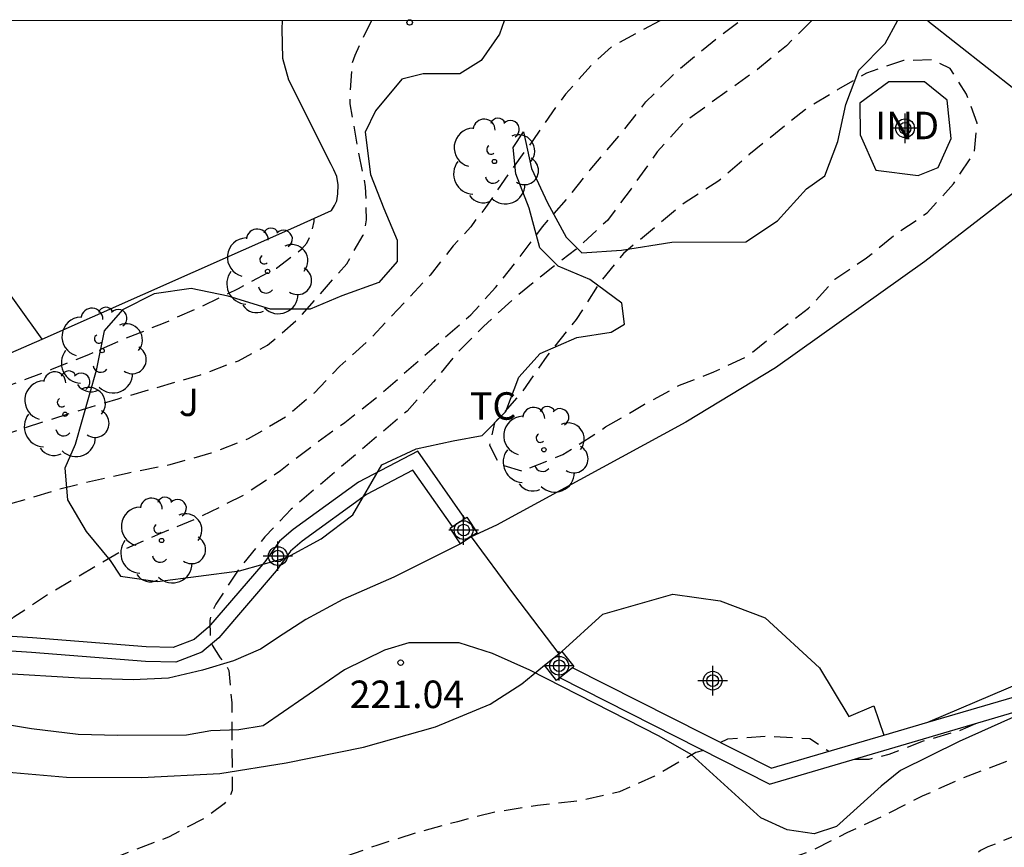
# Model space of a CAD drawing. Units: metres. Extents: x 578544 to 578895, y 4795788 to 4796041.
# Drawn here: x 578759 to 578786, y 4796018 to 4796040 of the extents above; entities that cross this region are included whole.
import ezdxf

# ---------------------------------------------------------------- set-up
doc = ezdxf.new("R2010")
doc.units = ezdxf.units.M
doc.header["$MEASUREMENT"] = 0
doc.linetypes.add('TRAZOS_NORMALES', pattern=[0.75, 0.5, -0.25])
for name, color, linetype in [('010106', 9, 'Continuous'), ('020194', 31, 'TRAZOS_NORMALES'), ('020195', 30, 'TRAZOS_NORMALES'), ('020204', 9, 'Continuous'), ('020308', 9, 'Continuous'), ('060134', 9, 'Continuous'), ('070105', 6, 'Continuous'), ('070106', 6, 'Continuous'), ('070108', 9, 'Continuous'), ('070110', 9, 'Continuous'), ('080107', 9, 'Continuous'), ('080301', 9, 'Continuous'), ('100106', 63, 'Continuous'), ('100107', 3, 'Continuous'), ('100202', 3, 'Continuous'), ('100301', 7, 'Continuous'), ('100302', 7, 'Continuous'), ('Centroides', 1, 'Continuous')]:
    doc.layers.add(name, color=color, linetype=linetype)
doc.styles.add('ARIAL', font='arial.ttf', dxfattribs={"height": 1})

# ---------------------------------------------------------------- blocks, each defined once
blk = doc.blocks.new('ARBOL')
blk.add_circle((0, 0), 0.0587)
for centre, radius, start, end in [((-0.28, 0.855), 0.3, 359.2878, 173.6078), ((0.097, 0.97), 0.21, 23.1565, 160.4665), ((0.438, 0.881), 0.24, 301.578, 139.328), ((-0.564, 0.381), 0.532, 92.28, 254.58), ((0.656, 0.288), 0.443, 319.8556, 114.7656), ((-0.091, 0.321), 0.12, 119.14, 310.56), ((0.819, -0.249), 0.383, 235.5275, 62.0275), ((-0.556, -0.339), 0.555, 142.64, 266.54), ((-0.039, -0.384), 0.21, 189.64, 323.88), ((0.299, -0.624), 0.532, 224.67, 0.24), ((-0.301, -0.676), 0.45, 213.78, 295.32)]:
    blk.add_arc(centre, radius, start, end)
blk = doc.blocks.new('COTAPU')
blk.add_circle((0, 0), 0.075)
blk = doc.blocks.new('Centroide')
for points in [[(0, -0.402), (0, 0.402)], [(0.402, 0), (-0.402, 0)]]:
    blk.add_lwpolyline(points)
for radius in [0.256, 0.159]:
    blk.add_circle((0, 0), radius)

msp = doc.modelspace()

# ---------------------------------------------------------------- linework, layer by layer
at = {"layer": '010106'}
msp.add_lwpolyline([(578544.297, 4795790.262), (578894.287, 4795790.254), (578894.292, 4796040.247), (578544.302, 4796040.255)], close=True, dxfattribs=at)
at = {"layer": '020194', "flags": 128}
for points, elevation in [([(578780.453, 4796040.25), (578779.775, 4796039.568), (578778.985, 4796038.918), (578776.973, 4796037.472), (578776.255, 4796036.678), (578775.538, 4796035.668), (578774.893, 4796034.803), (578774.031, 4796034.008), (578773.097, 4796033.286), (578772.307, 4796032.636), (578771.517, 4796031.913), (578770.799, 4796031.191), (578770.153, 4796030.398), (578769.435, 4796029.604), (578766.275, 4796026.926), (578765.557, 4796026.178), (578764.827, 4796025.266), (578764.223, 4796024.338), (578764.117, 4796024.124), (578764.059, 4796023.89), (578764.071, 4796023.442), (578764.125, 4796023.216), (578764.343, 4796022.874), (578764.483, 4796022.706), (578764.581, 4796022.528), (578764.655, 4796021.652), (578764.669, 4796019.259), (578764.589, 4796019.057), (578764.445, 4796018.893), (578763.925, 4796018.507), (578762.929, 4796017.981), (578761.927, 4796017.605), (578760.815, 4796017.155), (578759.887, 4796016.717), (578758.897, 4796016.299), (578757.879, 4796015.717), (578756.867, 4796015.211), (578755.863, 4796014.567), (578755.021, 4796013.959), (578754.103, 4796013.255), (578753.229, 4796012.543), (578752.469, 4796011.811), (578750.943, 4796010.437), (578749.363, 4796008.871), (578748.567, 4796007.971), (578746.843, 4796006.317), (578745.965, 4796005.555), (578744.994, 4796005.007), (578743.794, 4796004.573), (578742.868, 4796004.533), (578741.704, 4796004.437), (578740.618, 4796004.133), (578739.564, 4796003.728), (578738.646, 4796003.134), (578737.692, 4796002.43), (578736.892, 4796001.746), (578735.994, 4796000.926), (578735.296, 4796000.178), (578734.538, 4795999.44), (578732.32, 4795997.004), (578731.502, 4795996.298), (578730.686, 4795995.566), (578729.846, 4795994.894), (578727.972, 4795993.488), (578726.074, 4795992.366), (578724.188, 4795991.292), (578723.164, 4795990.76), (578722.242, 4795990.368), (578721.164, 4795989.85), (578720.152, 4795989.444), (578718.13, 4795988.76), (578717.136, 4795988.466), (578712.914, 4795987.373), (578710.768, 4795986.761), (578708.618, 4795986.219), (578707.632, 4795985.949), (578704.39, 4795985.177), (578701.98, 4795984.631), (578700.796, 4795984.379), (578699.622, 4795984.207), (578698.506, 4795984.005), (578697.412, 4795983.867), (578696.328, 4795983.623), (578695.24, 4795983.323), (578694.264, 4795983.015), (578691.033, 4795981.835), (578689.87, 4795981.513), (578687.962, 4795980.711), (578685.806, 4795979.563), (578684.724, 4795979.117), (578683.024, 4795978.219), (578680.982, 4795977.21), (578679.982, 4795976.798), (578678.842, 4795976.52), (578677.986, 4795976.368), (578676.978, 4795976.06), (578675.94, 4795975.562), (578674.988, 4795974.958), (578674.048, 4795974.252), (578673.104, 4795973.474), (578672.206, 4795972.944), (578671.174, 4795972.302), (578670.114, 4795971.698), (578669.026, 4795971.146), (578667.98, 4795970.652), (578666.926, 4795970.208), (578665.802, 4795969.792), (578664.768, 4795969.352), (578662.426, 4795968.308), (578662.016, 4795968.014), (578661.81, 4795967.836), (578660.156, 4795967.072), (578659.108, 4795966.618), (578658.074, 4795966.11), (578656.178, 4795965.04), (578655.442, 4795964.458), (578653.704, 4795962.987), (578652.758, 4795962.213), (578651.96, 4795961.411), (578651.236, 4795960.627), (578650.502, 4795959.819), (578649.21, 4795958.051), (578648.682, 4795957.073), (578648.186, 4795955.919), (578647.59, 4795954.999), (578646.894, 4795954.059), (578646.196, 4795953.241), (578645.374, 4795952.371), (578644.628, 4795951.501), (578643.786, 4795950.619), (578642.212, 4795948.871), (578641.394, 4795948.039), (578640.504, 4795947.225), (578639.732, 4795946.449), (578638.906, 4795945.713), (578638.076, 4795945.011), (578637.342, 4795944.265), (578636.696, 4795943.455), (578636.042, 4795942.667), (578634.636, 4795941.15), (578633.844, 4795940.344), (578632.996, 4795939.562), (578632.154, 4795938.746), (578631.18, 4795937.998), (578629.394, 4795936.538), (578628.546, 4795935.88), (578627.616, 4795935.232), (578626.788, 4795934.614), (578625.204, 4795933.258), (578624.358, 4795932.588), (578622.616, 4795931.036), (578621.792, 4795930.38), (578620.908, 4795929.716), (578619.948, 4795929.056), (578619.14, 4795928.43), (578618.284, 4795927.734), (578617.462, 4795927.022), (578617.126, 4795926.712), (578612.805, 4795923.051), (578611.151, 4795921.679), (578610.425, 4795920.947), (578609.591, 4795920.243), (578607.943, 4795918.715), (578607.167, 4795917.917), (578606.277, 4795917.185), (578605.413, 4795916.667), (578603.517, 4795915.385), (578601.775, 4795914.293), (578600.825, 4795913.645), (578599.999, 4795912.901), (578599.035, 4795912.139), (578598.149, 4795911.293), (578597.255, 4795910.503), (578596.343, 4795909.931), (578594.333, 4795908.885), (578593.287, 4795908.287), (578592.219, 4795907.757), (578591.201, 4795907.367), (578590.107, 4795906.903), (578589.135, 4795906.558), (578588.027, 4795906.128), (578587.047, 4795905.586), (578585.993, 4795905.034), (578585.049, 4795904.51), (578584.003, 4795903.902), (578583.107, 4795903.308), (578581.455, 4795901.93), (578581.245, 4795901.77), (578581.019, 4795901.628), (578580.055, 4795901.206), (578579.093, 4795900.832), (578577.915, 4795900.502), (578576.865, 4795900.3), (578574.635, 4795899.636), (578572.325, 4795899.08), (578571.453, 4795898.77), (578569.101, 4795898.208), (578567.953, 4795897.902), (578566.959, 4795897.684), (578564.857, 4795897.128), (578563.749, 4795896.902), (578561.477, 4795896.244), (578559.343, 4795895.676), (578557.059, 4795895.131), (578555.996, 4795894.851), (578554.87, 4795894.521), (578553.704, 4795894.137), (578550.512, 4795893.145), (578549.366, 4795892.757), (578548.244, 4795892.325), (578547.122, 4795892.017), (578546.898, 4795891.977), (578544.299, 4795891.054)], 220.64), ([(578721.552, 4795985.225), (578721.781, 4795985.267), (578721.989, 4795985.215), (578722.199, 4795985.135), (578722.419, 4795985.091), (578722.625, 4795985.083), (578723.071, 4795985.107), (578724.211, 4795985.349), (578725.393, 4795985.671), (578727.547, 4795986.495), (578728.571, 4795986.977), (578730.585, 4795988.217), (578731.469, 4795988.847), (578732.339, 4795989.535), (578733.951, 4795991.149), (578735.323, 4795992.879), (578737.157, 4795995.577), (578737.983, 4795996.495), (578740.581, 4795998.879), (578740.781, 4795999.037), (578741.966, 4795999.843), (578742.97, 4796000.299), (578743.424, 4796000.433), (578744.53, 4796000.659), (578745.794, 4796001.174), (578746.82, 4796001.748), (578748.688, 4796002.958), (578750.052, 4796003.876), (578750.454, 4796004.164), (578751.498, 4796004.818), (578752.38, 4796005.584), (578753.186, 4796006.202), (578754.062, 4796007.006), (578754.92, 4796007.86), (578755.836, 4796008.622), (578755.984, 4796008.79), (578756.792, 4796009.586), (578757.72, 4796010.312), (578758.528, 4796010.904), (578761.354, 4796012.724), (578763.39, 4796013.776), (578765.346, 4796014.688), (578766.358, 4796015.062), (578768.618, 4796015.862), (578769.702, 4796016.228), (578770.67, 4796016.493), (578771.772, 4796016.689), (578772.85, 4796016.765), (578775.074, 4796016.831), (578777.398, 4796016.865), (578778.454, 4796016.995), (578779.476, 4796017.263), (578780.494, 4796017.631), (578781.45, 4796018.121), (578782.444, 4796018.581), (578783.486, 4796019.113), (578784.6, 4796019.607), (578787.83, 4796020.837), (578788.828, 4796021.201), (578789.806, 4796021.597), (578790.96, 4796022.011), (578792.038, 4796022.435), (578794.218, 4796023.379), (578795.829, 4796023.971), (578796.871, 4796024.449), (578798.957, 4796025.303), (578799.999, 4796025.757), (578803.231, 4796027.05), (578805.269, 4796027.934), (578806.283, 4796028.344), (578807.219, 4796028.78), (578809.209, 4796029.642), (578811.329, 4796030.518), (578813.237, 4796031.192), (578814.297, 4796031.618), (578816.385, 4796032.542), (578817.135, 4796032.944), (578818.329, 4796033.518), (578819.277, 4796034.07), (578820.327, 4796034.614), (578820.495, 4796034.764), (578820.625, 4796034.924), (578821.123, 4796035.65), (578821.201, 4796035.846), (578821.336, 4796037.188), (578821.87, 4796038.04), (578822.688, 4796038.634), (578823.308, 4796038.969), (578824.195, 4796039.203), (578825.51, 4796039.477), (578826.657, 4796039.546), (578828.861, 4796039.52), (578830.067, 4796039.528), (578831.243, 4796039.576), (578832.335, 4796039.772), (578833.385, 4796040.105), (578833.681, 4796040.248)], 222.64), ([(578840.998, 4796040.248), (578840.621, 4796039.905), (578839.693, 4796039.313), (578838.521, 4796038.929), (578837.465, 4796038.755), (578836.427, 4796038.677), (578835.223, 4796038.621), (578833.943, 4796038.412), (578832.933, 4796038.182), (578831.803, 4796037.962), (578830.773, 4796037.804), (578829.723, 4796037.8), (578828.615, 4796037.886), (578826.219, 4796038.258), (578825.155, 4796038.344), (578824.953, 4796038.342), (578824.483, 4796038.256), (578824.075, 4796038.1), (578823.889, 4796038), (578823.681, 4796037.858), (578823.527, 4796037.676), (578823.407, 4796037.49), (578822.981, 4796036.432), (578822.663, 4796035.332), (578822.507, 4796034.894), (578822.295, 4796034.5), (578821.865, 4796033.976), (578821.031, 4796033.16), (578820.197, 4796032.576), (578819.149, 4796032.042), (578818.157, 4796031.578), (578817.143, 4796031.142), (578815.231, 4796030.258), (578814.317, 4796029.794), (578813.293, 4796029.298), (578813.077, 4796029.196), (578812.873, 4796029.132), (578812.687, 4796029.026), (578811.723, 4796028.586), (578810.763, 4796028.076), (578809.625, 4796027.6), (578807.637, 4796026.702), (578806.571, 4796026.288), (578803.505, 4796024.919), (578801.511, 4796023.947), (578800.371, 4796023.471), (578799.265, 4796023.055), (578798.285, 4796022.655), (578797.183, 4796022.253), (578796.151, 4796021.847), (578795.183, 4796021.519), (578794.937, 4796021.457), (578793.861, 4796021.049), (578792.873, 4796020.601), (578791.866, 4796020.103), (578789.678, 4796019.213), (578789.555, 4796019.143), (578789.14, 4796019.055), (578788.714, 4796018.897), (578788.306, 4796018.813), (578788.102, 4796018.789), (578787.908, 4796018.725), (578786.876, 4796018.363), (578785.266, 4796017.719), (578785.066, 4796017.617), (578784.198, 4796017.003), (578784.036, 4796016.867), (578783.896, 4796016.719), (578783.674, 4796016.369), (578783.566, 4796016.143), (578783.496, 4796015.951), (578783.452, 4796015.265), (578783.464, 4796015.029), (578783.784, 4796013.939), (578784.494, 4796012.629), (578784.826, 4796011.619), (578785.051, 4796009.569), (578785.101, 4796008.441), (578785.093, 4796007.435), (578785.001, 4796006.425), (578784.947, 4796005.274), (578784.919, 4796000.514), (578784.847, 4795999.388), (578784.805, 4795999.176), (578784.785, 4795998.77), (578784.757, 4795998.57), (578784.557, 4795998.484), (578784.383, 4795998.598), (578784.281, 4795998.774), (578784.151, 4795999.64), (578784.133, 4796001.89), (578784.169, 4796003.06), (578784.175, 4796005.424), (578784.101, 4796006.121), (578783.925, 4796007.265), (578783.709, 4796008.415), (578783.01, 4796010.523), (578782.64, 4796011.589), (578782.106, 4796012.639), (578781.546, 4796013.609), (578781.416, 4796013.791), (578781.27, 4796013.951), (578780.738, 4796014.311), (578780.338, 4796014.495), (578779.922, 4796014.607), (578778.82, 4796014.617), (578777.74, 4796014.547), (578776.628, 4796014.515), (578773.626, 4796014.511), (578772.616, 4796014.466), (578771.538, 4796014.37), (578770.416, 4796014.198), (578768.648, 4796013.878), (578767.584, 4796013.592), (578766.578, 4796013.27), (578765.652, 4796012.874), (578764.678, 4796012.316), (578762.8, 4796011.1), (578760.98, 4796009.762), (578760.166, 4796009.014), (578759.248, 4796008.242), (578758.436, 4796007.448), (578757.65, 4796006.708), (578756.842, 4796005.826), (578756.022, 4796004.998), (578755.25, 4796004.178), (578754.348, 4796003.36), (578753.448, 4796002.598), (578751.802, 4796001.378), (578750.784, 4796000.678), (578749.744, 4796000.068), (578748.656, 4795999.512), (578747.604, 4795999.084), (578746.532, 4795998.715), (578745.422, 4795998.371), (578744.946, 4795998.205), (578744.536, 4795997.981), (578743.508, 4795997.251), (578742.626, 4795996.521), (578741.702, 4795995.863), (578740.472, 4795994.945), (578739.604, 4795994.215), (578738.844, 4795993.343), (578737.552, 4795991.763), (578736.88, 4795990.985), (578735.41, 4795989.361), (578734.69, 4795988.591), (578733.964, 4795987.895), (578732.28, 4795986.441), (578731.364, 4795985.805), (578730.416, 4795985.263), (578729.465, 4795984.805), (578728.533, 4795984.389), (578727.567, 4795984.021), (578725.583, 4795983.125), (578724.711, 4795982.619), (578723.771, 4795982.017), (578723.571, 4795981.873), (578723.005, 4795981.625)], 223.64), ([(578748.996, 4796024.214), (578749.32, 4796024.445), (578750.196, 4796025.137), (578751.1, 4796025.707), (578752.126, 4796026.279), (578753.152, 4796026.801), (578754.192, 4796027.265), (578755.194, 4796027.695), (578757.342, 4796028.56), (578758.426, 4796028.948), (578759.546, 4796029.326), (578761.564, 4796029.942), (578763.804, 4796030.592), (578764.836, 4796030.978), (578765.633, 4796031.398), (578766.469, 4796032.116), (578767.789, 4796033.62), (578768.241, 4796034.406), (578768.333, 4796034.818), (578768.306, 4796035.72), (578768.09, 4796036.808), (578767.884, 4796037.986), (578767.882, 4796038.192), (578767.948, 4796039.112), (578768.016, 4796039.31), (578768.464, 4796040.25)], 217.64), ([(578776.321, 4796040.25), (578775.011, 4796039.544), (578774.531, 4796039.112), (578773.755, 4796038.246), (578773.487, 4796037.89), (578772.861, 4796036.988), (578772.199, 4796036.072), (578771.557, 4796035.128), (578771.291, 4796034.804), (578771.171, 4796034.628), (578770.691, 4796034.112), (578770.063, 4796033.314), (578768.433, 4796031.576), (578767.599, 4796030.826), (578766.899, 4796030.094), (578766.135, 4796029.444), (578765.101, 4796028.844), (578764.089, 4796028.454), (578762.965, 4796028.136), (578761.808, 4796027.904), (578760.782, 4796027.678), (578759.806, 4796027.428), (578758.628, 4796027.072), (578757.442, 4796026.684), (578756.41, 4796026.259), (578755.416, 4796025.727), (578754.476, 4796025.089), (578753.706, 4796024.269), (578753.41, 4796023.806)], 218.64), ([(578774.847, 4796029.172), (578775.909, 4796029.79), (578776.856, 4796030.309), (578777.791, 4796030.672), (578778.726, 4796031.107), (578779.516, 4796031.757), (578780.378, 4796032.407), (578781.096, 4796033.201), (578781.958, 4796033.78), (578782.748, 4796034.43), (578783.61, 4796035.008), (578784.328, 4796035.802), (578784.902, 4796036.668), (578784.971, 4796037.46), (578784.681, 4796038.251), (578784.24, 4796038.944), (578783.743, 4796039.184), (578782.964, 4796039.162), (578781.955, 4796038.82), (578781.177, 4796038.372), (578780.291, 4796037.833), (578778.748, 4796036.59), (578777.929, 4796035.88), (578776.986, 4796035.278), (578775.334, 4796033.905), (578774.688, 4796033.111), (578774.043, 4796032.101), (578773.243, 4796031.106), (578772.537, 4796030.081), (578771.819, 4796029.287), (578771.684, 4796028.675), (578771.943, 4796028.157), (578772.573, 4796027.972), (578773.683, 4796028.416), (578774.847, 4796029.172)], 221.64), ([(578739.789, 4796024.916), (578740.038, 4796024.993), (578740.904, 4796025.169), (578741.964, 4796025.249), (578744.23, 4796025.337), (578745.444, 4796025.437), (578746.452, 4796025.545), (578747.454, 4796025.725), (578748.556, 4796026.015), (578749.7, 4796026.433), (578750.764, 4796026.951), (578751.606, 4796027.393), (578752.634, 4796027.899), (578755.738, 4796029.328), (578758.808, 4796030.384), (578759.756, 4796030.746), (578760.762, 4796031.148), (578761.768, 4796031.594), (578762.798, 4796032.002), (578763.826, 4796032.458), (578764.842, 4796032.95), (578765.872, 4796033.506), (578766.566, 4796034.026), (578766.7, 4796034.182), (578766.788, 4796034.372), (578766.854, 4796034.572), (578766.898, 4796034.776), (578766.898, 4796034.857)], 216.64), ([(578781.625, 4796020.113), (578782.027, 4796020.113), (578782.572, 4796020.246), (578783.507, 4796020.608), (578784.514, 4796020.899), (578784.934, 4796021.085)], 221.64), ([(578777.968, 4796020.566), (578778.179, 4796020.666), (578779.258, 4796020.741), (578780.411, 4796020.672), (578780.932, 4796020.327)], 221.64), ([(578777.511, 4796020.349), (578777.307, 4796020.292), (578776.175, 4796019.648), (578775.225, 4796019.22), (578774.123, 4796018.97), (578772.987, 4796018.846), (578771.831, 4796018.668), (578770.807, 4796018.406), (578769.799, 4796018.134), (578768.641, 4796017.77), (578766.613, 4796017.051), (578765.597, 4796016.637), (578764.567, 4796016.199), (578763.657, 4796015.771), (578762.681, 4796015.205), (578761.789, 4796014.721), (578760.765, 4796014.249), (578759.825, 4796013.681), (578759.595, 4796013.509), (578758.625, 4796012.961), (578757.597, 4796012.445), (578756.505, 4796011.801), (578754.637, 4796010.759), (578753.779, 4796010.175), (578752.789, 4796009.425), (578752.167, 4796008.831), (578751.943, 4796008.695), (578751.755, 4796008.609), (578751.249, 4796008.217), (578749.379, 4796006.699), (578747.535, 4796005.369), (578746.585, 4796004.813), (578744.569, 4796003.677), (578743.98, 4796003.325), (578742.098, 4796002.38), (578741.098, 4796001.818), (578740.398, 4796001.288), (578738.578, 4795999.99), (578736.954, 4795998.66), (578736.19, 4795997.932), (578735.468, 4795997.108), (578734.668, 4795996.364), (578733.948, 4795995.584), (578733.246, 4795994.792), (578732.62, 4795993.992), (578731.166, 4795992.54), (578729.54, 4795991.146), (578728.67, 4795990.514), (578726.93, 4795989.45), (578725.03, 4795988.432), (578724.056, 4795987.986), (578721.762, 4795987.122), (578720.69, 4795986.858), (578719.684, 4795986.544), (578718.686, 4795986.206), (578717.63, 4795985.805), (578716.476, 4795985.29)], 221.64)]:
    msp.add_lwpolyline(points, dxfattribs=dict(at, elevation=elevation))
at = {"layer": '020195', "elevation": 219.64, "flags": 128}
msp.add_lwpolyline([(578704.938, 4795989.515), (578709.072, 4795990.373), (578710.25, 4795990.561), (578712.498, 4795990.956), (578713.646, 4795991.2), (578714.616, 4795991.46), (578715.772, 4795991.838), (578716.908, 4795992.364), (578717.854, 4795992.912), (578718.904, 4795993.61), (578719.856, 4795994.182), (578720.928, 4795994.71), (578721.928, 4795995.186), (578723.064, 4795995.6), (578724.074, 4795995.946), (578725.206, 4795996.382), (578726.252, 4795996.844), (578727.336, 4795997.42), (578729.99, 4795999.16), (578730.922, 4795999.862), (578731.788, 4796000.566), (578732.548, 4796001.272), (578733.344, 4796002.046), (578734.172, 4796002.774), (578735.052, 4796003.486), (578735.82, 4796004.194), (578736.64, 4796004.874), (578737.506, 4796005.474), (578738.398, 4796006.035), (578739.386, 4796006.549), (578739.996, 4796006.791), (578740.208, 4796006.893), (578742.138, 4796007.917), (578744.132, 4796009.171), (578744.89, 4796009.737), (578745.762, 4796010.467), (578746.692, 4796011.189), (578747.516, 4796011.967), (578748.454, 4796012.715), (578749.438, 4796013.463), (578751.206, 4796014.663), (578752.45, 4796015.719), (578753.376, 4796016.529), (578754.324, 4796017.277), (578755.365, 4796017.899), (578756.261, 4796018.517), (578756.415, 4796018.663), (578757.145, 4796019.461), (578757.493, 4796020.011), (578757.581, 4796020.235), (578757.639, 4796020.449), (578757.81, 4796021.785), (578757.988, 4796022.925), (578758.12, 4796023.335), (578758.236, 4796023.531), (578758.382, 4796023.707), (578758.716, 4796023.989), (578759.704, 4796024.646), (578761.707, 4796025.828), (578762.719, 4796026.272), (578763.707, 4796026.68), (578764.959, 4796027.3), (578765.985, 4796027.986), (578766.883, 4796028.682), (578767.739, 4796029.296), (578768.693, 4796030.048), (578771.173, 4796032.232), (578771.849, 4796032.976), (578772.479, 4796033.768), (578773.127, 4796034.632), (578773.825, 4796035.424), (578774.421, 4796036.18), (578775.325, 4796037.24), (578775.943, 4796038.036), (578776.825, 4796038.908), (578777.747, 4796039.666), (578778.508, 4796040.25)], dxfattribs=at)
at = {"layer": '060134', "flags": 128}
for points in [[(578783.626, 4796021.118), (578796.073, 4796026.417)], [(578770.893, 4796025.987), (578769.071, 4796025.079), (578767.683, 4796024.463), (578766.671, 4796023.919), (578766.055, 4796023.523), (578765.439, 4796023.115), (578764.703, 4796022.795), (578763.863, 4796022.543), (578762.931, 4796022.323), (578761.967, 4796022.272), (578760.519, 4796022.324), (578758.364, 4796022.452), (578754.4, 4796022.872), (578750.156, 4796023.384), (578744.908, 4796023.8), (578741.048, 4796024.164), (578737.884, 4796024.324), (578735.188, 4796024.264), (578731.976, 4796024.012), (578727.436, 4796023.7), (578723.373, 4796023.372), (578717.985, 4796022.86)], [(578773.654, 4796023.051), (578774.767, 4796024.065), (578776.674, 4796024.61), (578777.97, 4796024.434), (578779.195, 4796023.969), (578780.675, 4796022.605), (578781.471, 4796021.276), (578782.154, 4796021.565), (578782.433, 4796020.767)], [(578702.933, 4796018.029), (578704.109, 4796018.417), (578705.245, 4796018.681), (578706.761, 4796018.885), (578709.513, 4796019.325), (578714.629, 4796019.873), (578719.093, 4796020.328), (578724.26, 4796020.856), (578728.056, 4796021.188), (578732.912, 4796021.496), (578736.04, 4796021.48), (578740.22, 4796021.316), (578745.612, 4796020.972), (578750.788, 4796020.504), (578757.215, 4796019.876), (578760.151, 4796019.624), (578762.195, 4796019.612), (578764.335, 4796019.72), (578766.139, 4796020.007), (578768.251, 4796020.435), (578770.211, 4796020.995), (578771.703, 4796021.615), (578772.563, 4796022.163), (578773.179, 4796022.671)]]:
    msp.add_lwpolyline(points, dxfattribs=at)
at = {"layer": '070105', "flags": 128}
for points in [[(578759.488, 4796031.57), (578766.352, 4796034.611), (578767.372, 4796035.071), (578767.46, 4796035.207), (578767.52, 4796035.339), (578767.552, 4796035.531), (578767.56, 4796035.775), (578767.52, 4796035.999), (578767.44, 4796036.183), (578767.368, 4796036.331), (578766.216, 4796038.631), (578766.052, 4796039.223), (578766.032, 4796040.027), (578766.043, 4796040.25)], [(578758.552, 4796031.158), (578758.632, 4796031.191), (578759.488, 4796031.57)], [(578771.006, 4796026.676), (578769.727, 4796028.511), (578768.115, 4796027.667), (578766.327, 4796026.375), (578765.959, 4796026.059), (578765.555, 4796025.491), (578765.504, 4796025.431)], [(578770.672, 4796026.455), (578769.594, 4796027.99), (578768.326, 4796027.326), (578766.575, 4796026.061), (578766.257, 4796025.787), (578765.87, 4796025.244), (578764.302, 4796023.422), (578763.838, 4796023.03), (578763.134, 4796022.758), (578762.302, 4796022.771), (578759.197, 4796023.017), (578755.175, 4796023.281), (578752.328, 4796023.482), (578749.366, 4796023.782), (578744.751, 4796024.169), (578740.782, 4796024.465), (578738.226, 4796024.595), (578734.738, 4796024.357)], [(578765.504, 4796025.431), (578764.019, 4796023.707), (578763.631, 4796023.379), (578763.063, 4796023.159), (578762.323, 4796023.171), (578759.228, 4796023.416), (578755.204, 4796023.68), (578752.364, 4796023.88), (578749.404, 4796024.18), (578744.784, 4796024.568), (578740.808, 4796024.864), (578738.224, 4796024.996), (578734.712, 4796024.756), (578734.738, 4796024.357)], [(578783.626, 4796021.118), (578788.071, 4796022.424), (578796.786, 4796024.985)], [(578779.316, 4796019.434), (578788.108, 4796022.018), (578796.899, 4796024.601)], [(578779.355, 4796019.863), (578773.942, 4796022.606)], [(578779.316, 4796019.434), (578773.598, 4796022.332)], [(578782.433, 4796020.767), (578783.626, 4796021.118)], [(578779.355, 4796019.863), (578782.433, 4796020.767)]]:
    msp.add_lwpolyline(points, dxfattribs=at)
at = {"layer": '070106', "flags": 128}
msp.add_lwpolyline([(578771.182, 4796026.178), (578772.331, 4796024.607), (578773.575, 4796022.988)], dxfattribs=at)
at = {"layer": '070108', "flags": 128}
msp.add_lwpolyline([(578789.151, 4796038.023), (578783.548, 4796033.688), (578779.476, 4796030.785), (578777.032, 4796029.302), (578771.87, 4796026.493), (578771.182, 4796026.178)], dxfattribs=at)
at = {"layer": '070110', "flags": 128}
for points in [[(578770.672, 4796026.455), (578771.006, 4796026.676)], [(578771.006, 4796026.676), (578771.065, 4796026.715), (578771.347, 4796026.287)], [(578770.611, 4796026.415), (578770.672, 4796026.455)], [(578770.893, 4796025.987), (578770.611, 4796026.415)], [(578771.182, 4796026.178), (578770.893, 4796025.987)], [(578771.218, 4796026.202), (578771.182, 4796026.178)], [(578771.347, 4796026.287), (578771.218, 4796026.202)], [(578773.179, 4796022.671), (578773.575, 4796022.988)], [(578773.575, 4796022.988), (578773.654, 4796023.051)], [(578773.654, 4796023.051), (578773.983, 4796022.639), (578773.942, 4796022.606)], [(578773.598, 4796022.332), (578773.508, 4796022.259), (578773.179, 4796022.671)], [(578773.942, 4796022.606), (578773.598, 4796022.332)]]:
    msp.add_lwpolyline(points, dxfattribs=at)
at = {"layer": '080107', "flags": 128}
msp.add_lwpolyline([(578783.368, 4796036.03), (578783.907, 4796036.248), (578784.265, 4796037.041), (578784.154, 4796038.084), (578783.541, 4796038.587), (578782.569, 4796038.584), (578781.778, 4796038.006), (578781.781, 4796037.142), (578782.215, 4796036.171), (578783.368, 4796036.03)], dxfattribs=at).dxf.unprotected_set("ltscale", 0)
at = {"layer": '100106', "color": 63}
for points in [[(578772.082, 4796040.25), (578771.954, 4796039.886), (578771.452, 4796039.164), (578770.877, 4796038.803), (578769.869, 4796038.8), (578769.293, 4796038.654), (578768.576, 4796037.788), (578768.289, 4796037.212), (578768.436, 4796036.06), (578768.799, 4796035.125), (578769.161, 4796034.262), (578769.163, 4796033.686), (578768.661, 4796033.109), (578767.654, 4796032.746), (578766.791, 4796032.384), (578765.711, 4796032.381), (578764.558, 4796032.737), (578763.549, 4796032.951), (578762.542, 4796032.804), (578761.679, 4796032.369), (578761.177, 4796031.792), (578760.964, 4796030.712), (578760.393, 4796028.694), (578760.107, 4796028.045), (578760.182, 4796027.182), (578760.688, 4796026.319), (578761.338, 4796025.529), (578761.627, 4796025.098), (578762.636, 4796024.956), (578764.867, 4796025.251), (578766.162, 4796025.614), (578767.096, 4796026.121), (578767.958, 4796026.771), (578768.747, 4796028.141), (578769.681, 4796028.576), (578770.689, 4796028.795), (578771.48, 4796028.941), (578772.126, 4796029.591), (578772.484, 4796030.528), (578773.058, 4796031.177), (578774.065, 4796031.612), (578775, 4796031.759), (578775.36, 4796031.976), (578775.286, 4796032.551), (578774.42, 4796033.197), (578773.555, 4796033.555), (578773.05, 4796034.057), (578772.759, 4796035.136), (578772.396, 4796036.071), (578772.322, 4796036.791), (578772.609, 4796037.224), (578772.828, 4796036.216), (578773.262, 4796035.282), (578773.769, 4796034.347), (578774.202, 4796033.916), (578775.282, 4796033.991), (578776.649, 4796034.211), (578778.665, 4796034.217), (578779.527, 4796034.795), (578780.317, 4796035.661), (578780.82, 4796036.023), (578781.177, 4796036.96), (578781.39, 4796037.968), (578781.748, 4796038.905), (578782.466, 4796039.627), (578782.803, 4796040.25)], [(578786.223, 4796021.371), (578784.483, 4796020.591), (578782.883, 4796019.799), (578782.355, 4796019.379), (578781.139, 4796018.271), (578780.527, 4796018.071), (578779.795, 4796018.183), (578779.075, 4796018.511), (578777.175, 4796020.243), (578776.307, 4796020.739), (578772.779, 4796022.543), (578771.763, 4796022.995), (578770.859, 4796023.287), (578769.487, 4796023.287), (578768.815, 4796023.083), (578767.727, 4796022.547), (578765.515, 4796021.023), (578764.851, 4796020.915), (578764.087, 4796020.88), (578763.423, 4796020.768), (578761.547, 4796020.76), (578760.467, 4796020.784), (578759.199, 4796020.936), (578757.931, 4796021.152)]]:
    msp.add_lwpolyline(points, dxfattribs=at)
at = {"layer": '100107', "flags": 128}
for points in [[(578783.632, 4796040.25), (578787.675, 4796037.062), (578789.001, 4796038.049)], [(578759.488, 4796031.57), (578758.15, 4796033.418), (578756.812, 4796035.267)]]:
    msp.add_lwpolyline(points, dxfattribs=at)

# ---------------------------------------------------------------- block references
at = {"layer": '020204', "rotation": 359.9987685839998}
for p in [(578769.504, 4796040.203, 218.469), (578769.26, 4796022.743, 221.042)]:
    msp.add_blockref('COTAPU', p, dxfattribs=at)
at = {"layer": '100202', "rotation": 359.9987685839998}
for p in [(578771.815, 4796036.411), (578765.632, 4796033.415), (578761.124, 4796031.255), (578760.112, 4796029.519), (578773.165, 4796028.55), (578762.743, 4796026.075)]:
    msp.add_blockref('ARBOL', p, dxfattribs=at)
at = {"layer": 'Centroides', "rotation": 359.9987685839998}
for p in [(578783.008, 4796037.317), (578770.976, 4796026.358), (578765.913, 4796025.649), (578773.581, 4796022.659), (578777.764, 4796022.252)]:
    msp.add_blockref('Centroide', p, dxfattribs=at)

# ---------------------------------------------------------------- texts
at = {"layer": '020308', "style": 'ARIAL'}
msp.add_text('221.04', height=0.75, rotation=359.9988, dxfattribs=at).set_placement((578767.869, 4796021.505))
at = {"layer": '080301', "style": 'ARIAL'}
msp.add_text('IND', height=0.75, rotation=359.9988, dxfattribs=at).set_placement((578782.192, 4796037.018))
at = {"layer": '100301', "style": 'ARIAL'}
msp.add_text('TC', height=0.75, rotation=359.9988, dxfattribs=at).set_placement((578771.146, 4796029.368))
at = {"layer": '100302', "style": 'ARIAL'}
msp.add_text('J', height=0.75, rotation=359.9988, dxfattribs=at).set_placement((578763.216, 4796029.47))

doc.saveas('drawing.dxf')
